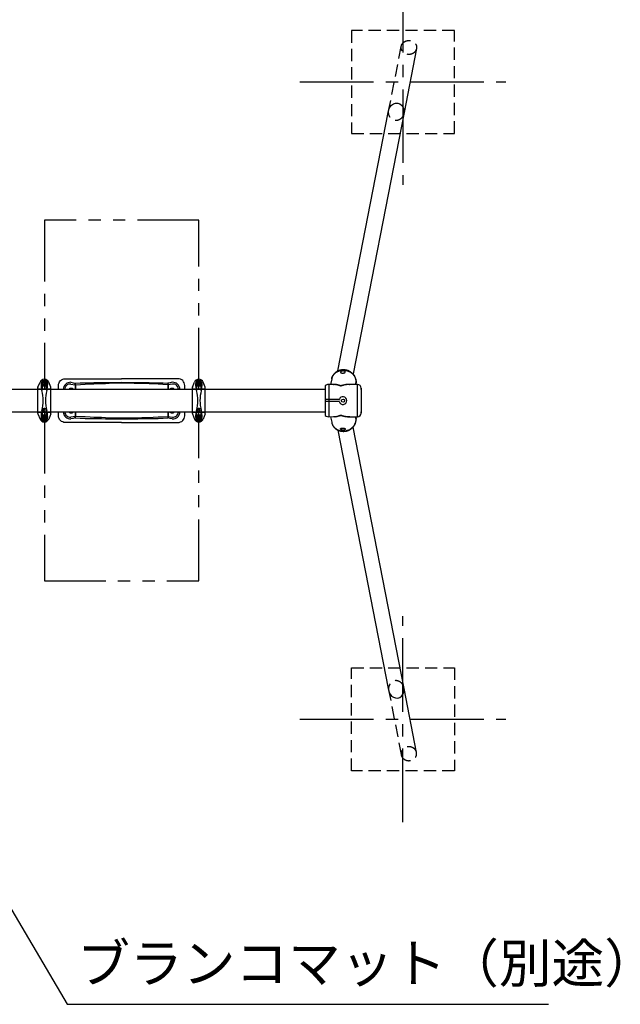
# Model space of a CAD drawing. Extents: x 0 to 21000, y 0 to 14850.
# Drawn here: x 5142 to 7474, y 9053 to 12876 of the extents above; entities that cross this region are included whole.
import ezdxf

# ---------------------------------------------------------------- set-up
doc = ezdxf.new("R2010")
doc.units = 0
doc.header["$LTSCALE"] = 15
for name, pattern in [('CENTER2', [28.575, 19.05, -3.175, 3.175, -3.175]), ('HIDDEN2', [4.7625, 3.175, -1.5875]), ('PHANTOM2', [31.75, 15.875, -3.175, 3.175, -3.175, 3.175, -3.175])]:
    doc.linetypes.add(name, pattern=pattern)
doc.layers.get('0').update_dxf_attribs({"linetype": 'CONTINUOUS'})
for name, color, linetype in [('P001', 131, 'CONTINUOUS'), ('P002', 181, 'CONTINUOUS'), ('P003', 231, 'CONTINUOUS'), ('P020', 121, 'CONTINUOUS'), ('P901', 135, 'CONTINUOUS'), ('P903', 225, 'CONTINUOUS'), ('P919', 75, 'CONTINUOUS'), ('P920', 125, 'CONTINUOUS'), ('P_1CENTER', 2, 'CONTINUOUS'), ('P_2DIM', 6, 'CONTINUOUS')]:
    doc.layers.add(name, color=color, linetype=linetype)
doc.styles.get("Standard").update_dxf_attribs({"font": 'simplex.shx', "bigfont": 'bigfont.shx'})
doc.dimstyles.new('STANDARD$7', dxfattribs={"dimtxt": 3, "dimasz": 2, "dimexe": 1.5, "dimexo": 3, "dimgap": 0.75, "dimtad": 1, "dimdec": 1, "dimdsep": 46, "dimtxsty": 'STANDARD', "dimsah": 1, "dimcen": 0, "dimclrt": 230, "dimadec": 0, "dimazin": 0, "dimtfac": 0.6, "dimtdec": 1, "dimtofl": 0, "dimtmove": 0, "dimatfit": 3, "dimfxl": 1, "dimtolj": 1, "dimarcsym": 0})

# ---------------------------------------------------------------- blocks, each defined once
blk = doc.blocks.new('A$C6FD56E40')
at = {"layer": 'P002'}
for p, q in [((25.8, 203.6), (21.5, 182)), ((118.6, 182), (120.7, 192.5)), ((120.7, 192.5), (120.7, 193.1)), ((0, 174), (0, 64.9)), ((37.5, 182), (15, 182)), ((15, 182), (15, 56.9)), ((125.8, 182), (89.3, 182)), ((120.6, 190.7), (118.9, 182)), ((119.3, 182), (120, 185.3)), ((125.8, 56.9), (125.8, 182)), ((140.8, 167.7), (140.8, 71.1)), ((55.2, 123.4), (0, 123.4)), ((55.2, 115.4), (0, 115.4)), ((15, 56.9), (37.5, 57)), ((21.5, 56.9), (25.8, 35.2)), ((37.4, 57), (37.5, 57)), ((89.3, 56.9), (125.8, 56.9)), ((89.3, 56.9), (89.5, 56.9)), ((120.7, 46.3), (118.6, 56.9)), ((118.9, 56.9), (120.6, 48.1)), ((120, 53.6), (119.3, 56.9)), ((120.7, 45.7), (120.7, 46.3))]:
    blk.add_line(p, q, dxfattribs=at)
at = {"layer": 'P002', "flags": 128}
for points in [[(25.8, 203.6), (26.2, 205.4), (27, 208.4), (28.1, 211.2), (29.4, 214), (30.9, 216.6), (32.6, 219.2), (34.6, 221.6), (36.7, 223.9), (39.1, 226), (41.6, 228), (44.2, 229.8), (47, 231.4), (50, 232.9), (53, 234.1), (56.2, 235.2), (59.4, 236), (62.7, 236.6), (66.1, 237), (69.5, 237.2), (72.9, 237.2), (76.3, 236.9), (79.7, 236.5), (83, 235.8), (86.3, 234.9), (89.6, 233.8), (92.7, 232.5), (95.8, 231), (98.7, 229.3), (101.5, 227.5), (104.2, 225.5), (106.7, 223.3), (109, 221), (111.1, 218.5), (113.1, 215.9), (114.8, 213.2), (116.4, 210.4), (117.7, 207.6), (118.7, 204.6), (119.6, 201.6), (120.2, 198.6), (120.6, 195.6), (120.7, 192.5)], [(120.6, 190.7), (120.4, 187.7), (120, 185.3)], [(25.8, 35.2), (26.2, 33.4), (27, 30.5), (28.1, 27.6), (29.4, 24.9), (30.9, 22.2), (32.6, 19.7), (34.6, 17.2), (36.7, 15), (39.1, 12.8), (41.6, 10.8), (44.2, 9), (47, 7.4), (50, 6), (53, 4.7), (56.2, 3.7), (59.4, 2.9), (62.7, 2.2), (66.1, 1.8), (69.5, 1.7), (72.9, 1.7), (76.3, 1.9), (79.7, 2.4), (83, 3.1), (86.3, 4), (89.6, 5.1), (92.7, 6.4), (95.8, 7.8), (98.7, 9.5), (101.5, 11.4), (104.2, 13.4), (106.7, 15.6), (109, 17.9), (111.1, 20.4), (113.1, 22.9), (114.8, 25.6), (116.4, 28.4), (117.7, 31.3), (118.7, 34.2), (119.6, 37.2), (120.2, 40.2), (120.6, 43.3), (120.7, 46.3)], [(120.6, 48.1), (120.4, 51.1), (120, 53.6)]]:
    blk.add_lwpolyline(points, dxfattribs=at)
at = {"layer": 'P002'}
blk.add_circle((70, 119.4), 6, dxfattribs=at)
for centre, radius, start, end in [((125.8, 167), 15, 2.8269, 90), ((-837.1, 119.4), 979.1, 357.1731, 2.8269), ((55.2, 123.9), 0.5, 270, 343.1227), ((55.2, 114.9), 0.5, 16.8773, 90), ((70, 119.4), 15, 196.8773, 163.1227), ((125.8, 71.9), 15, 270, 357.1731)]:
    blk.add_arc(centre, radius, start, end, dxfattribs=at)
for centre, start_param, end_param in [((15, 174), 1.570796, 3.141593), ((15, 64.9), 3.141593, 4.712389)]:
    blk.add_ellipse(centre, major_axis=(15, 0), ratio=0.533333, start_param=start_param, end_param=end_param, dxfattribs=at)
for points, knots in [([(120.7, 193.1), (120.7, 193.8), (120.7, 195.4), (120.5, 198), (120, 201), (119.4, 203.9), (118.5, 206.8), (117.4, 209.6), (116.1, 212.3), (114.7, 215), (113, 217.6), (111.2, 220.1), (109.1, 222.5), (107, 224.7), (104.6, 226.8), (102.2, 228.8), (99.5, 230.6), (96.8, 232.2), (94, 233.7), (91, 235), (88, 236.2), (84.9, 237.1), (81.8, 237.8), (78.6, 238.4), (75.4, 238.7), (72.1, 238.9), (68.9, 238.8), (65.7, 238.6), (62.5, 238.1), (59.4, 237.5), (56.3, 236.6), (53.3, 235.6), (50.4, 234.3), (47.6, 232.9), (44.9, 231.3), (42.3, 229.5), (39.9, 227.6), (37.6, 225.5), (35.5, 223.3), (33.6, 221), (31.8, 218.5), (30.3, 216), (28.9, 213.3), (27.7, 210.6), (26.7, 207.7), (26.1, 205.4), (25.8, 204), (25.8, 203.6)], [0, 0, 0, 0, 0.014612, 0.036791, 0.058986, 0.081216, 0.10349, 0.125815, 0.148196, 0.170637, 0.193139, 0.215704, 0.238329, 0.261011, 0.283748, 0.306534, 0.329365, 0.352236, 0.375141, 0.398077, 0.421037, 0.44402, 0.467019, 0.490032, 0.513055, 0.536083, 0.559111, 0.582137, 0.605155, 0.628159, 0.651144, 0.674102, 0.697028, 0.719914, 0.742754, 0.76554, 0.788267, 0.81093, 0.833527, 0.856055, 0.878516, 0.900912, 0.923247, 0.945529, 0.967764, 0.989963, 1, 1, 1, 1]), ([(69.4, 234.5), (70, 234.5), (70.5, 234.5), (71.4, 234.4), (71.7, 234.4), (72.3, 234.3), (72.5, 234.3), (73.4, 234.1), (73.9, 234), (74.6, 233.7), (74.9, 233.6), (75.3, 233.4), (75.5, 233.3), (76.2, 233), (76.5, 232.8), (77, 232.4), (77.2, 232.2), (77.5, 232), (77.7, 231.7), (77.9, 231.4), (78.1, 231.1), (78.2, 231), (78.3, 230.6), (78.4, 230.3), (78.4, 229.7), (78.3, 229.4), (78.1, 228.9), (77.9, 228.7), (77.6, 228.4), (77.5, 228.2), (77.2, 228), (77, 227.9), (76.7, 227.7), (76.5, 227.6), (76.2, 227.5), (76, 227.4), (75.3, 227.2), (74.9, 227), (74.1, 226.8), (73.9, 226.8), (73.4, 226.7), (73.1, 226.6), (72.3, 226.5), (71.7, 226.4), (70.8, 226.4), (70.6, 226.3), (70, 226.3), (69.7, 226.3), (68.8, 226.3), (68.2, 226.3), (67.3, 226.3), (67, 226.3), (66.5, 226.4), (66.2, 226.4), (65.7, 226.4), (65.4, 226.5), (64.9, 226.5), (64.6, 226.6), (63.9, 226.7), (63.4, 226.8), (62.6, 227.1), (62.2, 227.2), (61.6, 227.5), (61.3, 227.7), (61, 228), (60.9, 228.1), (60.7, 228.3), (60.6, 228.5), (60.5, 228.8), (60.4, 229), (60.4, 229.1), (60.4, 229.5), (60.5, 229.8), (60.6, 230.2), (60.7, 230.3), (60.9, 230.6), (61, 230.8), (61.3, 231.2), (61.6, 231.5), (62.1, 231.9), (62.3, 232), (62.6, 232.3), (62.8, 232.4), (63.4, 232.8), (63.9, 233.1), (64.9, 233.5), (65.4, 233.7), (66.2, 233.9), (66.5, 234), (67, 234.1), (67.3, 234.2), (68.2, 234.4), (68.8, 234.4), (69.4, 234.5)], [0, 0, 0, 0, 0.03125, 0.03125, 0.046875, 0.046875, 0.0625, 0.0625, 0.09375, 0.09375, 0.109375, 0.109375, 0.125, 0.125, 0.15625, 0.15625, 0.171875, 0.171875, 0.1875, 0.203125, 0.203125, 0.21875, 0.21875, 0.25, 0.25, 0.28125, 0.28125, 0.3125, 0.3125, 0.328125, 0.328125, 0.34375, 0.34375, 0.359375, 0.359375, 0.375, 0.375, 0.40625, 0.40625, 0.421875, 0.421875, 0.4375, 0.4375, 0.46875, 0.46875, 0.484375, 0.484375, 0.5, 0.5, 0.53125, 0.53125, 0.546875, 0.546875, 0.5625, 0.5625, 0.578125, 0.578125, 0.59375, 0.59375, 0.625, 0.625, 0.65625, 0.65625, 0.6875, 0.6875, 0.703125, 0.703125, 0.71875, 0.734375, 0.734375, 0.75, 0.75, 0.78125, 0.78125, 0.796875, 0.796875, 0.8125, 0.8125, 0.84375, 0.84375, 0.859375, 0.859375, 0.875, 0.875, 0.90625, 0.90625, 0.9375, 0.9375, 0.953125, 0.953125, 0.96875, 0.96875, 1, 1, 1, 1]), ([(120, 185.3), (120.1, 186.2), (120.5, 188.1), (120.7, 190.1), (120.7, 191.1), (120.7, 191.2)], [0, 0, 0, 0, 0.4684057, 0.9624015, 1, 1, 1, 1]), ([(120.6, 192), (120.6, 191.8), (120.8, 191.4), (120.7, 191), (120.6, 190.7)], [0, 0, 0, 0, 0.413509, 1, 1, 1, 1]), ([(32.3, 182), (32.5, 182), (34, 182.4), (36.9, 182.7), (41.2, 182.6), (45.7, 181.8), (50, 180.6), (53.3, 179.4), (55.7, 178.5), (57.3, 177.9), (58.6, 177.6), (59.7, 177.3), (61, 177.2), (62.6, 177.3), (64.5, 177.7), (66.7, 178.3), (69.2, 179.1), (72.6, 180.2), (76.8, 181.3), (81.6, 182.2), (86.3, 182.7), (90.8, 182.8), (94.2, 182.6), (96.1, 182.1), (96.7, 182)], [0, 0, 0, 0, 0.011547, 0.088552, 0.166186, 0.24559, 0.325528, 0.379665, 0.406884, 0.434242, 0.445928, 0.457816, 0.471536, 0.485241, 0.505505, 0.536326, 0.572535, 0.608848, 0.681823, 0.755747, 0.829977, 0.899209, 0.968768, 1, 1, 1, 1]), ([(89.3, 182), (88.8, 181.9), (86.7, 182), (82.9, 181.6), (77.8, 180.9), (73.4, 179.9), (69.7, 178.9), (67.1, 178.2), (64.7, 177.5), (62.6, 177.2), (61, 177.1), (59.6, 177.2), (58.5, 177.4), (57.1, 177.8), (55.4, 178.3), (52.8, 179.2), (49.3, 180.3), (44.9, 181.3), (40.8, 181.9), (38.4, 181.9), (37.5, 182)], [0, 0, 0, 0, 0.031064, 0.130494, 0.230352, 0.331472, 0.382311, 0.433127, 0.47599, 0.504716, 0.524527, 0.544351, 0.560839, 0.577689, 0.614727, 0.652072, 0.727485, 0.832901, 0.938994, 1, 1, 1, 1]), ([(26.9, 30.7), (27, 30.3), (27.5, 29), (28.4, 26.7), (29.6, 24.1), (31.1, 21.5), (32.7, 19), (34.6, 16.6), (36.6, 14.4), (38.7, 12.2), (41.1, 10.3), (43.5, 8.4), (46.1, 6.8), (48.8, 5.3), (51.7, 4), (54.6, 2.8), (57.6, 1.9), (60.7, 1.1), (63.8, 0.5), (67, 0.2), (70.2, 0), (73.4, 0), (76.7, 0.2), (79.9, 0.7), (83, 1.3), (86.2, 2.1), (89.2, 3.1), (92.2, 4.3), (95.2, 5.7), (98, 7.3), (100.7, 9), (103.2, 10.9), (105.7, 13), (108, 15.1), (110.1, 17.5), (112.1, 19.9), (113.8, 22.5), (115.4, 25.1), (116.8, 27.9), (118, 30.7), (119, 33.6), (119.7, 36.5), (120.3, 39.5), (120.6, 42.4), (120.7, 44.5), (120.7, 45.6), (120.7, 45.7)], [0, 0, 0, 0, 0.009824, 0.032792, 0.05577, 0.078771, 0.101805, 0.124881, 0.148008, 0.171192, 0.194437, 0.217745, 0.241118, 0.264554, 0.288051, 0.311605, 0.335212, 0.358868, 0.382566, 0.406302, 0.43007, 0.453866, 0.477686, 0.501525, 0.525379, 0.549245, 0.573118, 0.596993, 0.620866, 0.644733, 0.668587, 0.692424, 0.716235, 0.740016, 0.763757, 0.787452, 0.811094, 0.834676, 0.858194, 0.881643, 0.905022, 0.928331, 0.951571, 0.974747, 0.996567, 1, 1, 1, 1]), ([(96.7, 56.9), (96.2, 56.7), (94.3, 56.3), (90.9, 56.1), (86.4, 56.1), (81.7, 56.6), (77.4, 57.4), (73.6, 58.4), (70.2, 59.4), (67.1, 60.4), (64.5, 61.2), (62.6, 61.6), (61, 61.7), (59.7, 61.5), (58.6, 61.3), (57.3, 60.9), (55.7, 60.4), (53.4, 59.5), (50.1, 58.3), (45.9, 57.1), (41.4, 56.3), (37, 56.2), (34, 56.4), (32.5, 56.8), (32.3, 56.9)], [0, 0, 0, 0, 0.028101, 0.099181, 0.170272, 0.243036, 0.315805, 0.365158, 0.414526, 0.463822, 0.494629, 0.514885, 0.528584, 0.542298, 0.553935, 0.565863, 0.59282, 0.619827, 0.674538, 0.751902, 0.829263, 0.908834, 0.988387, 1, 1, 1, 1]), ([(37.5, 57), (38.3, 56.9), (40.6, 56.9), (44.7, 57.5), (49.2, 58.6), (52.8, 59.7), (55.4, 60.5), (57, 61), (58.5, 61.4), (59.6, 61.6), (61, 61.8), (62.6, 61.7), (64.7, 61.3), (67, 60.7), (69.7, 60), (73.3, 59), (77.6, 58), (82.8, 57.2), (86.7, 56.9), (88.8, 56.9), (89.3, 56.9)], [0, 0, 0, 0, 0.054591, 0.163176, 0.272515, 0.347105, 0.384612, 0.422308, 0.438848, 0.455646, 0.475469, 0.495281, 0.524006, 0.566869, 0.616429, 0.66613, 0.766023, 0.867255, 0.968923, 1, 1, 1, 1]), ([(120.7, 47.6), (120.7, 48), (120.6, 49.4), (120.4, 51.4), (120.1, 52.9), (120, 53.6)], [0, 0, 0, 0, 0.184802, 0.680739, 1, 1, 1, 1]), ([(120.6, 48.1), (120.7, 47.8), (120.8, 47.3), (120.6, 46.9), (120.6, 46.8)], [0, 0, 0, 0, 0.77263, 1, 1, 1, 1]), ([(69.4, 4.4), (70, 4.4), (70.5, 4.4), (71.4, 4.4), (71.7, 4.5), (72.3, 4.5), (72.5, 4.6), (73.4, 4.7), (73.9, 4.9), (74.6, 5.1), (74.9, 5.2), (75.3, 5.4), (75.5, 5.5), (76.2, 5.9), (76.5, 6.1), (77, 6.5), (77.2, 6.6), (77.5, 6.9), (77.7, 7.2), (77.9, 7.4), (78.1, 7.7), (78.2, 7.9), (78.3, 8.3), (78.4, 8.6), (78.4, 9.1), (78.3, 9.4), (78.1, 9.9), (77.9, 10.2), (77.6, 10.5), (77.5, 10.6), (77.2, 10.8), (77, 10.9), (76.7, 11.1), (76.5, 11.2), (76.2, 11.4), (76, 11.5), (75.3, 11.7), (74.9, 11.8), (74.1, 12), (73.9, 12.1), (73.4, 12.2), (73.1, 12.2), (72.3, 12.3), (71.7, 12.4), (70.8, 12.5), (70.6, 12.5), (70, 12.5), (69.7, 12.5), (68.8, 12.6), (68.2, 12.6), (67.3, 12.5), (67, 12.5), (66.5, 12.5), (66.2, 12.5), (65.7, 12.4), (65.4, 12.4), (64.9, 12.3), (64.6, 12.3), (63.9, 12.1), (63.4, 12), (62.6, 11.8), (62.2, 11.7), (61.6, 11.3), (61.3, 11.2), (61, 10.9), (60.9, 10.8), (60.7, 10.5), (60.6, 10.3), (60.5, 10.1), (60.4, 9.8), (60.4, 9.7), (60.4, 9.3), (60.5, 9.1), (60.6, 8.6), (60.7, 8.5), (60.9, 8.2), (61, 8.1), (61.3, 7.6), (61.6, 7.4), (62.1, 6.9), (62.3, 6.8), (62.6, 6.5), (62.8, 6.4), (63.4, 6), (63.9, 5.8), (64.9, 5.4), (65.4, 5.2), (66.2, 4.9), (66.5, 4.8), (67, 4.7), (67.3, 4.7), (68.2, 4.5), (68.8, 4.4), (69.4, 4.4)], [0, 0, 0, 0, 0.03125, 0.03125, 0.046875, 0.046875, 0.0625, 0.0625, 0.09375, 0.09375, 0.109375, 0.109375, 0.125, 0.125, 0.15625, 0.15625, 0.171875, 0.171875, 0.1875, 0.203125, 0.203125, 0.21875, 0.21875, 0.25, 0.25, 0.28125, 0.28125, 0.3125, 0.3125, 0.328125, 0.328125, 0.34375, 0.34375, 0.359375, 0.359375, 0.375, 0.375, 0.40625, 0.40625, 0.421875, 0.421875, 0.4375, 0.4375, 0.46875, 0.46875, 0.484375, 0.484375, 0.5, 0.5, 0.53125, 0.53125, 0.546875, 0.546875, 0.5625, 0.5625, 0.578125, 0.578125, 0.59375, 0.59375, 0.625, 0.625, 0.65625, 0.65625, 0.6875, 0.6875, 0.703125, 0.703125, 0.71875, 0.734375, 0.734375, 0.75, 0.75, 0.78125, 0.78125, 0.796875, 0.796875, 0.8125, 0.8125, 0.84375, 0.84375, 0.859375, 0.859375, 0.875, 0.875, 0.90625, 0.90625, 0.9375, 0.9375, 0.953125, 0.953125, 0.96875, 0.96875, 1, 1, 1, 1])]:
    blk.add_open_spline(points, degree=3, knots=knots, dxfattribs=at)
blk = doc.blocks.new('A$C31932AC1')
at = {"layer": 'P020', "ltscale": 0.5}
blk.add_lwpolyline([(11.7, 7), (8.7, 5.2), (5.7, 7), (5.7, 10.5), (8.7, 12.3), (11.7, 10.5)], close=True, dxfattribs=at)
for radius in [8.75, 1.5]:
    blk.add_circle((8.7, 8.7), radius, dxfattribs=at)
at = {"layer": 'P920', "linetype": 'ByBlock', "ltscale": 0.5}
blk.add_circle((8.7, 8.7), 3.51, dxfattribs=at)
blk = doc.blocks.new('G009322A_top')
at = {"layer": 'P001'}
for points in [[(0, 44.6), (0, 59, -0.414214), (26, 85), (245, 85)], [(490, 44.6), (490, 59, 0.414214), (464, 85), (245, 85)], [(245, -85), (26, -85, -0.414214), (0, -59), (0, -44.5)], [(245, -85), (464, -85, 0.414214), (490, -59), (490, -44.5)]]:
    blk.add_lwpolyline(points, format="xyb", dxfattribs=at)
at = {"layer": 'P901'}
for p, q in [((47.4, 64.2), (64.2, 61.4)), ((64.2, 61.4), (64.2, 44.6)), ((442.6, 64.2), (425.8, 61.4)), ((425.8, 61.4), (425.8, 44.6)), ((64.2, -61.4), (47.4, -64.2)), ((64.2, -44.5), (64.2, -61.4)), ((425.8, -44.5), (425.8, -61.4)), ((425.8, -61.4), (442.6, -64.2))]:
    blk.add_line(p, q, dxfattribs=at)
at = {"layer": 'P901', "flags": 128}
for points in [[(48.3, 71), (56.7, 69.5), (65, 67.6)], [(65.8, 61.4), (65, 61.4), (64.2, 61.4)], [(65, 67.6), (84, 68.4), (103.2, 69), (122.6, 69.4), (137.3, 69.7), (152.1, 69.9), (167, 70.2), (181.9, 70.4)], [(65.8, 61.4), (84.7, 62.5), (103.7, 63.6), (123, 64.6), (137.6, 65.3), (152.3, 65.9), (167.1, 66.3), (182, 66.6)], [(65.8, 61.4), (65.8, 44.6)], [(181.9, 70.4), (245, 71), (308.1, 70.4)], [(308, 66.6), (293.1, 66.8), (276.5, 67), (261.9, 67), (245, 67), (228.1, 67), (213.5, 67), (196.9, 66.8), (182, 66.6)], [(424.2, 61.4), (405.3, 62.5), (386.3, 63.6), (367, 64.6), (352.4, 65.3), (337.7, 65.9), (322.9, 66.3), (308, 66.6)], [(308.1, 70.4), (323, 70.2), (337.9, 69.9), (352.6, 69.7), (367.4, 69.4), (386.8, 69), (406, 68.4), (425, 67.6)], [(424.2, 61.4), (425, 61.4), (425.8, 61.4)], [(424.2, 61.4), (424.2, 44.6)], [(441.7, 71), (433.3, 69.5), (425, 67.6)], [(65, -67.6), (56.7, -69.5), (48.3, -71)], [(65.8, -61.4), (65, -61.4), (64.2, -61.4)], [(65, -67.6), (84, -68.4), (103.2, -69), (122.6, -69.4), (137.3, -69.7), (152.1, -69.9), (167, -70.2), (181.9, -70.4)], [(65.8, -44.5), (65.8, -61.4)], [(182, -66.6), (167.1, -66.3), (152.3, -65.9), (137.6, -65.3), (123, -64.6), (103.7, -63.6), (84.7, -62.5), (65.8, -61.4)], [(181.9, -70.4), (245, -71), (308.1, -70.4)], [(182, -66.6), (190.1, -66.8), (198.8, -66.9), (208, -66.9), (216.8, -67), (225, -67), (233.9, -67), (243.6, -67), (253.4, -67), (262.9, -67), (271.7, -67), (280.6, -66.9), (290.3, -66.9), (299.5, -66.8), (308, -66.6)], [(308, -66.6), (322.9, -66.3), (337.7, -65.9), (352.4, -65.3), (367, -64.6), (386.3, -63.6), (405.3, -62.5), (424.2, -61.4)], [(308.1, -70.4), (323, -70.2), (337.9, -69.9), (352.6, -69.7), (367.4, -69.4), (386.8, -69), (406, -68.4), (425, -67.6)], [(424.2, -44.5), (424.2, -61.4)], [(424.2, -61.4), (425, -61.4), (425.8, -61.4)], [(441.7, -71), (433.3, -69.5), (425, -67.6)]]:
    blk.add_lwpolyline(points, dxfattribs=at)
at = {"layer": 'P901'}
for centre, radius, start, end in [((46.2, 43.2), 27.8, 85.7156, 177.1951), ((45, 43.8), 20.6, 83.3602, 177.8247), ((-105.1, 87.2), 171.3, 351.3369, 353.4361), ((45.6, 61.9), 20.2, 358.6109, 16.2761), ((444.4, 61.9), 20.2, 163.7389, 181.3994), ((591.8, 86.8), 167.9, 186.5554, 188.6966), ((443.8, 43.2), 27.8, 2.8049, 94.2844), ((445, 43.8), 20.6, 2.1753, 96.6398), ((46.2, -43.2), 27.8, 182.805, 274.2838), ((45, -43.9), 20.5, 182.0156, 276.7988), ((-101.8, -86.8), 167.9, 6.5554, 8.6966), ((45.6, -61.9), 20.2, 343.7388, 1.3994), ((444.4, -61.9), 20.2, 178.6006, 196.2611), ((591.8, -86.8), 167.9, 171.3034, 173.4446), ((443.8, -43.2), 27.8, 265.7162, 357.195), ((445, -43.9), 20.5, 263.2012, 357.9844)]:
    blk.add_arc(centre, radius, start, end, dxfattribs=at)
at = {"layer": 'P901', "linetype": 'HIDDEN2'}
for centre, radius, start, end in [((49, 34.5), 13, 50.6318, 129.3682), ((49, 34.5), 12.5, 53.5147, 126.4853), ((441, 34.5), 13, 50.6318, 129.3682), ((441, 34.5), 12.5, 53.5147, 126.4853), ((49, -34.5), 13, 230.6302, 309.3698), ((49, -34.5), 12.5, 233.5129, 306.4871), ((441, -34.5), 13, 230.6302, 309.3698), ((441, -34.5), 12.5, 233.5129, 306.4871)]:
    blk.add_arc(centre, radius, start, end, dxfattribs=at)

msp = doc.modelspace()

# ---------------------------------------------------------------- linework, layer by layer
at = {"layer": 'P001'}
for p, q in [((5212.575, 11448.847), (5220.651, 11469.004)), ((5262.145, 11448.847), (5254.069, 11469.004)), ((5812.575, 11448.847), (5820.651, 11469.004)), ((5862.145, 11448.847), (5854.069, 11469.004)), ((5212.36, 11346.888), (5212.36, 11447.731)), ((5262.36, 11346.888), (5262.36, 11447.731)), ((5812.36, 11346.888), (5812.36, 11447.731)), ((5862.36, 11346.888), (5862.36, 11447.731)), ((5212.575, 11345.772), (5220.651, 11325.615)), ((5262.145, 11345.772), (5254.069, 11325.615)), ((5812.575, 11345.772), (5820.651, 11325.615)), ((5862.145, 11345.772), (5854.069, 11325.615))]:
    msp.add_line(p, q, dxfattribs=at)
for centre in [(5237.36, 11462.309), (5837.36, 11462.309), (5237.36, 11332.309), (5837.36, 11332.309)]:
    msp.add_circle(centre, 6.5, dxfattribs=at)
for centre, radius, start, end in [((5237.36, 11462.309), 18, 90, 158.166592), ((5237.36, 11462.309), 18, 21.833408, 90), ((5837.36, 11462.309), 18, 90, 158.166592), ((5837.36, 11462.309), 18, 21.833408, 90), ((5215.36, 11447.731), 3, 158.166592, 180), ((5259.36, 11447.731), 3, 0, 21.833408), ((5815.36, 11447.731), 3, 158.166592, 180), ((5859.36, 11447.731), 3, 0, 21.833408), ((5215.36, 11346.888), 3, 180, 201.833408), ((5237.36, 11332.309), 18, 201.833408, 270), ((5237.36, 11332.309), 18, 270, 338.166592), ((5259.36, 11346.888), 3, 338.166592, 0), ((5815.36, 11346.888), 3, 180, 201.833408), ((5837.36, 11332.309), 18, 201.833408, 270), ((5837.36, 11332.309), 18, 270, 338.166592), ((5859.36, 11346.888), 3, 338.166592, 0)]:
    msp.add_arc(centre, radius, start, end, dxfattribs=at)
for centre in [(5237.36, 11355.229), (5837.36, 11355.229)]:
    msp.add_ellipse(centre, major_axis=(3.25, 0), ratio=0.72911372, start_param=3.14159265, end_param=9.42477796, dxfattribs=at)
at = {"layer": 'P003'}
for p, q in [((3587.409, 11441.859), (6327.328, 11441.859)), ((6327.328, 11352.759), (3587.409, 11352.759))]:
    msp.add_line(p, q, dxfattribs=at)
for points in [[(6377.687, 11512.213), (6573.162, 12515.375)], [(6634.35, 12515.375), (6437.001, 11500.76)], [(6377.687, 11282.406), (6573.162, 10279.244)], [(6634.35, 10279.244), (6437.001, 11293.859)]]:
    msp.add_lwpolyline(points, dxfattribs=at)
at = {"layer": 'P003', "extrusion": (0, 0, -1)}
msp.add_ellipse((6604.317, 12518.433), major_axis=(6.49, 33.386), ratio=0.88842529, start_param=4.59169791, end_param=7.89589454, dxfattribs=at)
at = {"layer": 'P003'}
msp.add_ellipse((6604.317, 10276.186), major_axis=(6.49, -33.386), ratio=0.88842529, start_param=4.59169791, end_param=7.89589454, dxfattribs=at)
at = {"layer": 'P901', "linetype": 'HIDDEN2'}
for p, q in [((5213.36, 11442.309), (5261.36, 11442.309)), ((5813.36, 11442.309), (5861.36, 11442.309)), ((5234.11, 11355.229), (5234.11, 11365.49)), ((5240.61, 11355.229), (5240.61, 11365.49)), ((5834.11, 11355.229), (5834.11, 11365.49)), ((5840.61, 11355.229), (5840.61, 11365.49)), ((5213.36, 11352.309), (5261.36, 11352.309)), ((5813.36, 11352.309), (5861.36, 11352.309))]:
    msp.add_line(p, q, dxfattribs=at)
at = {"layer": 'P901', "linetype": 'PHANTOM2'}
for p, q in [((5237.36, 11352.759), (5237.36, 10697.309)), ((5837.36, 10697.309), (5837.36, 11352.759)), ((5237.36, 10697.309), (5837.36, 10697.309))]:
    msp.add_line(p, q, dxfattribs=at)
msp.add_lwpolyline([(5837.36, 11441.859), (5837.36, 12097.309), (5237.36, 12097.309), (5237.36, 11441.859)], dxfattribs=at)
at = {"layer": 'P901'}
for points in [[(5228.485, 11453.434), (5228.485, 11471.209), (5246.26, 11471.209), (5246.26, 11453.434)], [(5228.76, 11470.909), (5245.96, 11470.909), (5245.96, 11453.709), (5228.76, 11453.709)], [(5828.485, 11453.434), (5828.485, 11471.209), (5846.26, 11471.209), (5846.26, 11453.434)], [(5828.76, 11470.909), (5845.96, 11470.909), (5845.96, 11453.709), (5828.76, 11453.709)], [(5228.485, 11341.184), (5228.485, 11323.409), (5246.26, 11323.409), (5246.26, 11341.184)], [(5228.76, 11323.709), (5245.96, 11323.709), (5245.96, 11340.909), (5228.76, 11340.909)], [(5828.485, 11341.184), (5828.485, 11323.409), (5846.26, 11323.409), (5846.26, 11341.184)], [(5828.76, 11323.709), (5845.96, 11323.709), (5845.96, 11340.909), (5828.76, 11340.909)]]:
    msp.add_lwpolyline(points, close=True, dxfattribs=at)
for centre, radius, start, end in [((5237.36, 11462.309), 13, 0, 180), ((5837.36, 11462.309), 13, 0, 180), ((5324.36, 11462.309), 100, 180, 195.230454), ((5085.622, 11397.309), 147.429, 344.769546, 15.230454), ((5278.485, 11453.434), 50, 180, 191.951582), ((5013.336, 11397.309), 221.024, 10.975337, 11.951582), ((5389.098, 11397.309), 147.429, 164.769546, 195.230454), ((5461.384, 11397.309), 221.024, 168.048418, 169.024663), ((5196.235, 11453.434), 50, 348.048418, 0), ((5150.36, 11462.309), 100, 344.769546, 0), ((5924.36, 11462.309), 100, 180, 195.230454), ((5685.622, 11397.309), 147.429, 344.769546, 15.230454), ((5878.485, 11453.434), 50, 180, 191.951582), ((5613.336, 11397.309), 221.024, 10.975337, 11.951582), ((5989.098, 11397.309), 147.429, 164.769546, 195.230454), ((6061.384, 11397.309), 221.024, 168.048418, 169.024663), ((5796.235, 11453.434), 50, 348.048418, 0), ((5750.36, 11462.309), 100, 344.769546, 0), ((5324.36, 11332.309), 100, 164.769546, 180), ((5013.336, 11397.309), 221.024, 348.048418, 349.024663), ((5461.384, 11397.309), 221.024, 190.975337, 191.951582), ((5150.36, 11332.309), 100, 0, 15.230454), ((5924.36, 11332.309), 100, 164.769546, 180), ((5613.336, 11397.309), 221.024, 348.048418, 349.024663), ((6061.384, 11397.309), 221.024, 190.975337, 191.951582), ((5750.36, 11332.309), 100, 0, 15.230454), ((5237.36, 11332.309), 13, 180, 0), ((5278.485, 11341.184), 50, 168.048418, 180), ((5196.235, 11341.184), 50, 0, 11.951582), ((5837.36, 11332.309), 13, 180, 0), ((5878.485, 11341.184), 50, 168.048418, 180), ((5796.235, 11341.184), 50, 0, 11.951582)]:
    msp.add_arc(centre, radius, start, end, dxfattribs=at)
at = {"layer": 'P901', "linetype": 'HIDDEN2'}
for centre, start, end in [((5213.36, 11443.309), 180, 270), ((5261.36, 11443.309), 270, 0), ((5813.36, 11443.309), 180, 270), ((5861.36, 11443.309), 270, 0), ((5213.36, 11351.309), 90, 180), ((5261.36, 11351.309), 0, 90), ((5813.36, 11351.309), 90, 180), ((5861.36, 11351.309), 0, 90)]:
    msp.add_arc(centre, 1, start, end, dxfattribs=at)
for centre in [(5237.36, 11365.49), (5837.36, 11365.49)]:
    msp.add_ellipse(centre, major_axis=(3.25, 0), ratio=0.72911372, start_param=3.14159265, end_param=9.42477796, dxfattribs=at)
at = {"layer": 'P903', "linetype": 'HIDDEN2'}
for points in [[(6573.162, 12515.375), (6623.165, 12771.986)], [(6573.162, 10279.244), (6623.162, 10022.651)]]:
    msp.add_lwpolyline(points, dxfattribs=at)
at = {"layer": 'P903'}
for points in [[(6682.681, 12763.856), (6634.35, 12515.375)], [(6682.677, 10030.781), (6634.35, 10279.244)]]:
    msp.add_lwpolyline(points, dxfattribs=at)
at = {"layer": 'P903', "linetype": 'HIDDEN2', "extrusion": (0, 0, -1)}
for centre, major_axis, ratio, start_param, end_param in [((6652.981, 12768.258), (-30.1, 0), 0.89892538, 3.30565854, 6.42072878), ((6652.981, 12768.258), (-30.1, 0), 0.89892538, 0.13754348, 3.30565854), ((6604.317, 12518.433), (6.49, 33.386), 0.88842529, 1.61270923, 4.59169791)]:
    msp.add_ellipse(centre, major_axis=major_axis, ratio=ratio, start_param=start_param, end_param=end_param, dxfattribs=at)
at = {"layer": 'P903', "linetype": 'HIDDEN2'}
for centre, major_axis, ratio, start_param, end_param in [((6604.317, 10276.186), (6.49, -33.386), 0.88842529, 1.61270923, 4.59169791), ((6652.981, 10026.361), (-30.1, 0), 0.89892538, 3.30565854, 6.42072878), ((6652.981, 10026.361), (-30.1, 0), 0.89892538, 0.13754348, 3.30565854)]:
    msp.add_ellipse(centre, major_axis=major_axis, ratio=ratio, start_param=start_param, end_param=end_param, dxfattribs=at)
at = {"layer": 'P919', "linetype": 'HIDDEN2'}
for points in [[(6429.86, 12434.309), (6829.86, 12434.309), (6829.86, 12834.309), (6429.86, 12834.309)], [(6429.86, 10360.309), (6829.86, 10360.309), (6829.86, 9960.309), (6429.86, 9960.309)]]:
    msp.add_lwpolyline(points, close=True, dxfattribs=at)
at = {"layer": 'P_1CENTER', "linetype": 'CENTER2'}
for p, q in [((6629.86, 13034.309), (6629.86, 12234.309)), ((6229.86, 12634.309), (7029.86, 12634.309)), ((6629.86, 9760.309), (6629.86, 10560.309)), ((6229.86, 10160.309), (7029.86, 10160.309))]:
    msp.add_line(p, q, dxfattribs=at)

# ---------------------------------------------------------------- block references
for name, p in [('A$C6FD56E40', (6327.311, 11277.884)), ('G009322A_top', (5292.377, 11397.309))]:
    msp.add_blockref(name, p)
at = {"xscale": -1, "rotation": 90}
for p in [(5246.11, 11471.059), (5846.11, 11471.059)]:
    msp.add_blockref('A$C31932AC1', p, dxfattribs=at)
at = {"rotation": 90}
for p in [(5246.11, 11323.559), (5846.11, 11323.559)]:
    msp.add_blockref('A$C31932AC1', p, dxfattribs=at)

# ---------------------------------------------------------------- texts
at = {"layer": 'P_2DIM', "color": 230, "insert": (5365.304, 9090.934), "char_height": 150, "attachment_point": 7}
msp.add_mtext('ブランコマット（別途）', dxfattribs=at)

# ---------------------------------------------------------------- leaders
at = {"layer": 'P_2DIM', "annotation_type": 0, "has_hookline": 1, "hookline_direction": 0, "text_width": 1830}
msp.add_leader([(4357.36, 10697.309), (5325.804, 9053.434), (5327.804, 9053.434)], dimstyle='STANDARD$7', override={"dimscale": 50, "dimtvp": 1}, dxfattribs=at)

doc.saveas('drawing.dxf')
